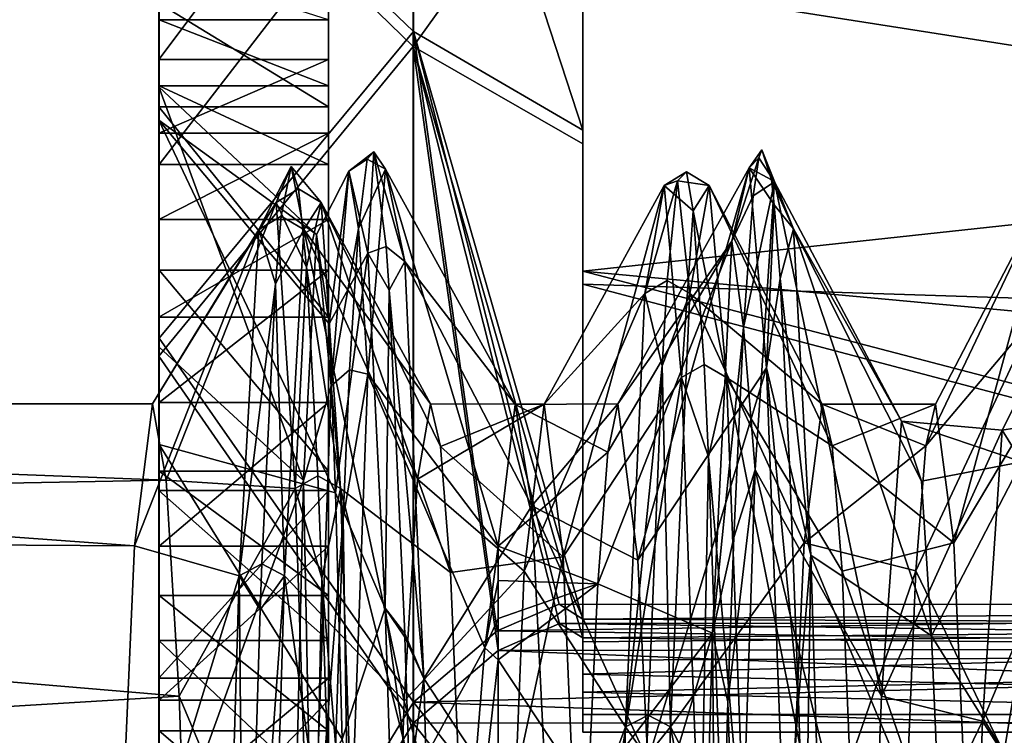
# Model space of a CAD drawing. Extents: x -37.5 to 59.2, y 0 to 87.8.
# Drawn here: x 39.8 to 45.7, y 43.4 to 47.6 of the extents above; entities that cross this region are included whole.
import ezdxf

# ---------------------------------------------------------------- set-up
doc = ezdxf.new("R2010")
doc.units = 0
doc.header["$MEASUREMENT"] = 0

msp = doc.modelspace()

# ---------------------------------------------------------------- linework, layer by layer
for points in [[(40.670815, 47.029602, 3.744428), (40.67094, 50.65554, 3.177652), (40.670795, 48.439865, 0.907845)], [(40.670879, 47.939224, 4.81546), (40.67094, 50.65554, 3.177652), (40.670815, 47.029602, 3.744428)], [(40.671036, 48.988457, 9.487617), (42.171146, 47.552261, 12.425613), (42.171089, 50.028812, 6.38727)], [(42.171089, 50.028812, 6.38727), (42.171146, 47.552261, 12.425613), (43.171158, 46.971382, 11.413214)], [(43.171112, 48.904354, 6.700223), (42.171089, 50.028812, 6.38727), (43.171158, 46.971382, 11.413214)], [(40.670547, 48.921379, -9.647169), (42.170757, 49.983513, -6.554017), (42.170506, 47.464684, -12.575186)], [(42.170506, 47.464684, -12.575186), (42.170757, 49.983513, -6.554017), (43.170765, 48.856838, -6.859216)], [(40.670738, 49.641655, -3.214873), (40.670597, 48.721825, -7.296277), (40.670559, 47.387993, -6.870636)], [(40.670689, 48.254154, -3.027385), (40.670738, 49.641655, -3.214873), (40.670559, 47.387993, -6.870636)], [(40.671013, 46.144245, 12.825642), (40.671036, 48.988457, 9.487617), (40.670994, 48.063183, 9.108118)], [(40.671055, 45.744839, 15.150968), (40.671036, 48.988457, 9.487617), (40.671013, 46.144245, 12.825642)], [(40.671036, 48.988457, 9.487617), (40.671055, 45.744839, 15.150968), (42.171146, 47.552261, 12.425613)], [(40.670277, 45.638153, -15.288029), (40.670547, 48.921379, -9.647169), (42.170506, 47.464684, -12.575186)], [(40.670547, 48.921379, -9.647169), (40.670277, 45.638153, -15.288029), (40.670437, 47.107262, -11.155826)], [(40.670494, 47.719978, -9.901312), (40.670547, 48.921379, -9.647169), (40.670437, 47.107262, -11.155826)], [(43.17107, 47.915382, 6.518532), (43.171112, 48.904354, 6.700223), (43.171158, 46.971382, 11.413214)], [(43.17057, 46.890907, -11.558687), (42.170506, 47.464684, -12.575186), (43.170765, 48.856838, -6.859216)], [(43.17057, 46.890907, -11.558687), (43.170765, 48.856838, -6.859216), (43.170731, 47.869255, -6.670648)], [(40.670559, 47.387993, -6.870636), (41.670658, 48.72187, -7.29626), (41.670616, 47.388035, -6.870619)], [(40.670559, 47.387993, -6.870636), (40.670597, 48.721825, -7.296277), (41.670658, 48.72187, -7.29626)], [(41.670609, 48.258797, -8.613363), (41.670616, 47.388035, -6.870619), (41.670658, 48.72187, -7.29626)], [(41.671036, 48.555153, 7.801569), (41.670959, 47.622005, 6.091266), (41.670975, 47.231094, 7.346478)], [(41.671036, 48.555153, 7.801569), (41.670975, 47.231094, 7.346478), (41.67099, 46.767769, 8.576802)], [(41.671036, 48.555153, 7.801569), (41.67099, 46.767769, 8.576802), (41.671051, 48.063225, 9.108135)], [(40.670765, 48.454391, -0.406741), (40.670727, 48.392395, -1.719999), (40.670666, 47.226578, -2.372113)], [(40.670795, 48.439865, 0.907845), (40.670765, 48.454391, -0.406741), (40.670666, 47.226578, -2.372113)], [(40.670815, 47.029602, 3.744428), (40.670795, 48.439865, 0.907845), (40.670666, 47.226578, -2.372113)], [(40.670727, 48.392395, -1.719999), (40.670689, 48.254154, -3.027385), (40.670666, 47.226578, -2.372113)], [(41.670555, 47.72002, -9.901295), (41.67057, 46.952007, -8.110903), (41.670609, 48.258797, -8.613363)], [(41.670609, 48.258797, -8.613363), (41.67057, 46.952007, -8.110903), (41.670616, 47.388035, -6.870619)], [(40.670666, 47.226578, -2.372113), (40.670689, 48.254154, -3.027385), (40.670559, 47.387993, -6.870636)], [(43.170731, 47.869255, -6.670648), (57.671631, 48.124207, -5.764954), (57.671379, 45.597652, -11.804575)], [(40.670891, 45.117203, 9.557648), (40.670994, 48.063183, 9.108118), (40.670929, 46.767723, 8.576785)], [(40.671013, 46.144245, 12.825642), (40.670994, 48.063183, 9.108118), (40.670891, 45.117203, 9.557648)], [(40.670929, 46.767723, 8.576785), (41.671051, 48.063225, 9.108135), (41.67099, 46.767769, 8.576802)], [(40.670929, 46.767723, 8.576785), (40.670994, 48.063183, 9.108118), (41.671051, 48.063225, 9.108135)], [(40.670898, 47.621964, 6.091249), (40.670879, 47.939224, 4.81546), (40.670815, 47.029602, 3.744428)], [(41.670959, 47.622005, 6.091266), (40.670879, 47.939224, 4.81546), (40.670898, 47.621964, 6.091249)], [(43.17107, 47.915382, 6.518532), (43.171112, 46.139648, 10.848141), (57.671947, 47.706966, 7.188548)], [(43.171112, 46.139648, 10.848141), (43.17107, 47.915382, 6.518532), (43.171158, 46.971382, 11.413214)], [(43.170551, 46.063187, -10.987984), (43.170731, 47.869255, -6.670648), (57.671379, 45.597652, -11.804575)], [(43.170551, 46.063187, -10.987984), (43.17057, 46.890907, -11.558687), (43.170731, 47.869255, -6.670648)], [(40.670494, 47.719978, -9.901312), (40.670437, 47.107262, -11.155826), (41.670498, 47.107307, -11.155808)], [(41.670555, 47.72002, -9.901295), (40.670494, 47.719978, -9.901312), (41.670498, 47.107307, -11.155808)], [(41.670555, 47.72002, -9.901295), (41.670467, 45.867641, -10.505056), (41.670517, 46.444641, -9.323735)], [(41.670498, 47.107307, -11.155808), (41.670467, 45.867641, -10.505056), (41.670555, 47.72002, -9.901295)], [(41.670555, 47.72002, -9.901295), (41.670517, 46.444641, -9.323735), (41.67057, 46.952007, -8.110903)], [(43.171112, 46.139648, 10.848141), (57.671986, 44.796955, 13.052851), (57.671947, 47.706966, 7.188548)], [(40.670914, 47.231052, 7.34646), (40.670898, 47.621964, 6.091249), (40.670815, 47.029602, 3.744428)], [(41.670975, 47.231094, 7.346478), (41.670959, 47.622005, 6.091266), (40.670898, 47.621964, 6.091249)], [(41.670975, 47.231094, 7.346478), (40.670898, 47.621964, 6.091249), (40.670914, 47.231052, 7.34646)], [(40.671055, 45.744839, 15.150968), (42.171127, 43.597244, 17.617191), (42.171146, 47.552261, 12.425613)], [(42.171146, 47.552261, 12.425613), (42.171127, 43.597244, 17.617191), (42.665558, 44.017853, 16.992395)], [(42.171146, 47.552261, 12.425613), (43.031765, 44.176693, 16.284233), (43.171154, 44.087322, 15.611917)], [(42.171146, 47.552261, 12.425613), (42.665558, 44.017853, 16.992395), (43.031765, 44.176693, 16.284233)], [(43.171158, 46.971382, 11.413214), (42.171146, 47.552261, 12.425613), (43.171154, 44.087322, 15.611917)], [(40.670277, 45.638153, -15.288029), (42.170506, 47.464684, -12.575186), (42.170219, 43.473358, -17.739277)], [(42.170219, 43.473358, -17.739277), (42.170506, 47.464684, -12.575186), (42.670582, 43.902294, -17.108368)], [(43.170349, 43.977493, -15.737416), (42.170506, 47.464684, -12.575186), (43.17057, 46.890907, -11.558687)], [(43.170349, 43.977493, -15.737416), (43.033329, 44.062477, -16.403646), (42.170506, 47.464684, -12.575186)], [(42.670582, 43.902294, -17.108368), (42.170506, 47.464684, -12.575186), (43.033329, 44.062477, -16.403646)], [(40.670559, 47.387993, -6.870636), (40.670509, 46.951965, -8.110921), (40.670456, 45.69228, -8.296565)], [(40.670666, 47.226578, -2.372113), (40.670559, 47.387993, -6.870636), (40.670456, 45.69228, -8.296565)], [(41.670616, 47.388035, -6.870619), (40.670509, 46.951965, -8.110921), (40.670559, 47.387993, -6.870636)], [(41.670616, 47.388035, -6.870619), (41.67057, 46.952007, -8.110903), (40.670509, 46.951965, -8.110921)], [(40.670456, 45.69228, -8.296565), (41.523087, 44.905708, -7.967544), (40.670666, 47.226578, -2.372113)], [(40.670666, 47.226578, -2.372113), (41.599304, 46.355629, -1.737663), (40.670815, 47.029602, 3.744428)], [(41.523087, 44.905708, -7.967544), (41.599304, 46.355629, -1.737663), (40.670666, 47.226578, -2.372113)], [(40.670891, 45.117203, 9.557648), (40.670914, 47.231052, 7.34646), (40.670815, 47.029602, 3.744428)], [(40.670891, 45.117203, 9.557648), (40.670929, 46.767723, 8.576785), (40.670914, 47.231052, 7.34646)], [(41.67099, 46.767769, 8.576802), (41.670975, 47.231094, 7.346478), (40.670914, 47.231052, 7.34646)], [(41.67099, 46.767769, 8.576802), (40.670914, 47.231052, 7.34646), (40.670929, 46.767723, 8.576785)], [(40.670437, 47.107262, -11.155826), (40.670277, 45.638153, -15.288029), (40.670261, 44.846901, -14.676535)], [(40.670406, 45.867599, -10.505074), (40.670437, 47.107262, -11.155826), (40.670261, 44.846901, -14.676535)], [(40.670437, 47.107262, -11.155826), (40.670406, 45.867599, -10.505074), (41.670467, 45.867641, -10.505056)], [(40.670437, 47.107262, -11.155826), (41.670467, 45.867641, -10.505056), (41.670498, 47.107307, -11.155808)], [(40.670815, 47.029602, 3.744428), (41.674751, 45.828323, 4.613307), (41.712494, 44.83313, 7.648641)], [(40.670815, 47.029602, 3.744428), (41.712494, 44.83313, 7.648641), (40.670891, 45.117203, 9.557648)], [(41.599304, 46.355629, -1.737663), (41.674751, 45.828323, 4.613307), (40.670815, 47.029602, 3.744428)], [(40.670456, 45.69228, -8.296565), (40.670509, 46.951965, -8.110921), (40.67046, 46.444603, -9.323752)], [(41.67057, 46.952007, -8.110903), (40.67046, 46.444603, -9.323752), (40.670509, 46.951965, -8.110921)], [(41.67057, 46.952007, -8.110903), (41.670517, 46.444641, -9.323735), (40.67046, 46.444603, -9.323752)], [(43.171108, 43.524342, 14.728689), (43.171112, 46.139648, 10.848141), (43.171158, 46.971382, 11.413214)], [(43.171108, 43.524342, 14.728689), (43.171158, 46.971382, 11.413214), (43.171127, 43.763256, 14.988328)], [(43.171127, 43.763256, 14.988328), (43.171158, 46.971382, 11.413214), (43.171139, 43.952858, 15.285827)], [(43.171139, 43.952858, 15.285827), (43.171158, 46.971382, 11.413214), (43.171154, 44.087322, 15.611917)], [(43.170349, 43.977493, -15.737416), (43.17057, 46.890907, -11.558687), (43.170353, 43.845352, -15.410387)], [(43.170349, 43.420666, -14.850317), (43.17057, 46.890907, -11.558687), (43.170551, 46.063187, -10.987984)], [(43.170349, 43.420666, -14.850317), (43.170353, 43.657829, -15.111572), (43.17057, 46.890907, -11.558687)], [(43.170353, 43.657829, -15.111572), (43.170353, 43.845352, -15.410387), (43.17057, 46.890907, -11.558687)], [(41.938408, 46.843197, 0.741351), (41.903286, 46.245491, 4.757964), (41.790031, 46.729668, -1.64402)], [(41.898643, 46.799389, -1.560548), (41.938408, 46.843197, 0.741351), (41.790031, 46.729668, -1.64402)], [(41.898643, 46.799389, -1.560548), (42.005951, 46.741249, -1.467609), (41.938408, 46.843197, 0.741351)], [(42.011597, 46.284805, 4.879408), (41.903286, 46.245491, 4.757964), (41.938408, 46.843197, 0.741351)], [(41.938408, 46.843197, 0.741351), (42.005951, 46.741249, -1.467609), (42.120003, 46.196457, 4.970349)], [(42.011597, 46.284805, 4.879408), (41.938408, 46.843197, 0.741351), (42.120003, 46.196457, 4.970349)], [(44.208584, 46.807755, -1.476485), (44.151852, 46.748913, 1.350186), (44.049381, 46.317028, -4.440133)], [(44.175125, 46.582909, -3.390468), (44.208584, 46.807755, -1.476485), (44.049381, 46.317028, -4.440133)], [(44.226013, 46.85376, -0.48391), (44.151852, 46.748913, 1.350186), (44.208584, 46.807755, -1.476485)], [(44.282593, 46.677814, 2.73527), (44.151852, 46.748913, 1.350186), (44.226013, 46.85376, -0.48391)], [(44.175125, 46.582909, -3.390468), (44.300262, 46.666817, -2.311193), (44.208584, 46.807755, -1.476485)], [(44.226013, 46.85376, -0.48391), (44.208584, 46.807755, -1.476485), (44.300262, 46.666817, -2.311193)], [(44.226013, 46.85376, -0.48391), (44.300262, 46.666817, -2.311193), (44.413322, 46.388199, 4.091641)], [(44.282593, 46.677814, 2.73527), (44.226013, 46.85376, -0.48391), (44.413322, 46.388199, 4.091641)], [(41.449699, 46.757301, -0.1977), (41.258701, 46.384499, -3.4644), (41.361301, 46.545101, 2.3273)], [(41.391701, 46.4641, -3.4779), (41.258701, 46.384499, -3.4644), (41.449699, 46.757301, -0.1977)], [(41.4944, 46.625301, 2.3363), (41.449699, 46.757301, -0.1977), (41.361301, 46.545101, 2.3273)], [(41.391701, 46.4641, -3.4779), (41.449699, 46.757301, -0.1977), (41.524799, 46.384499, -3.4644)], [(41.449699, 46.757301, -0.1977), (41.627399, 46.545101, 2.3273), (41.524799, 46.384499, -3.4644)], [(41.4944, 46.625301, 2.3363), (41.627399, 46.545101, 2.3273), (41.449699, 46.757301, -0.1977)], [(41.898643, 46.799389, -1.560548), (41.790031, 46.729668, -1.64402), (41.847454, 46.390266, -4.414908)], [(41.898643, 46.799389, -1.560548), (41.847454, 46.390266, -4.414908), (42.005951, 46.741249, -1.467609)], [(44.151852, 46.748913, 1.350186), (43.37661, 45.356667, -0.21809), (44.049381, 46.317028, -4.440133)], [(43.494339, 44.435341, 5.927709), (43.37661, 45.356667, -0.21809), (44.151852, 46.748913, 1.350186)], [(44.254559, 45.570194, 7.056651), (43.494339, 44.435341, 5.927709), (44.151852, 46.748913, 1.350186)], [(44.299511, 46.529449, 3.69207), (44.254559, 45.570194, 7.056651), (44.151852, 46.748913, 1.350186)], [(44.282593, 46.677814, 2.73527), (44.299511, 46.529449, 3.69207), (44.151852, 46.748913, 1.350186)], [(41.790031, 46.729668, -1.64402), (41.599304, 46.355629, -1.737663), (41.687031, 45.46315, -7.338037)], [(41.674751, 45.828323, 4.613307), (41.599304, 46.355629, -1.737663), (41.790031, 46.729668, -1.64402)], [(41.903286, 46.245491, 4.757964), (41.674751, 45.828323, 4.613307), (41.790031, 46.729668, -1.64402)], [(41.847454, 46.390266, -4.414908), (41.790031, 46.729668, -1.64402), (41.687031, 45.46315, -7.338037)], [(41.847454, 46.390266, -4.414908), (41.903351, 45.531315, -7.156458), (42.005951, 46.741249, -1.467609)], [(42.005951, 46.741249, -1.467609), (41.903351, 45.531315, -7.156458), (42.670597, 44.517639, -5.661338)], [(42.770668, 45.352299, -0.442519), (42.005951, 46.741249, -1.467609), (42.670597, 44.517639, -5.661338)], [(42.120003, 46.196457, 4.970349), (42.005951, 46.741249, -1.467609), (42.770668, 45.352299, -0.442519)], [(43.7826, 46.7244, 1.1619), (43.649601, 46.643799, 1.1574), (43.820702, 46.494099, 3.3119)], [(43.7826, 46.7244, 1.1619), (43.7295, 46.671898, -1.8579), (43.649601, 46.643799, 1.1574)], [(43.7826, 46.7244, 1.1619), (43.915699, 46.643799, 1.1574), (43.7295, 46.671898, -1.8579)], [(43.7826, 46.7244, 1.1619), (43.820702, 46.494099, 3.3119), (43.915699, 46.643799, 1.1574)], [(46.400597, 46.691406, -2.079996), (45.643082, 45.200821, -2.469794), (46.297691, 45.307159, -7.743199)], [(45.758942, 45.015854, 3.637609), (45.643082, 45.200821, -2.469794), (46.400597, 46.691406, -2.079996)], [(43.649601, 46.643799, 1.1574), (42.942402, 45.355999), (43.0546, 44.454399, 5.8622)], [(43.535702, 46.006599, -5.2383), (42.942402, 45.355999), (43.649601, 46.643799, 1.1574)], [(43.649601, 46.643799, 1.1574), (43.0546, 44.454399, 5.8622), (43.752499, 45.513, 6.8567)], [(43.7295, 46.671898, -1.8579), (43.535702, 46.006599, -5.2383), (43.649601, 46.643799, 1.1574)], [(43.668701, 46.084801, -5.2586), (43.535702, 46.006599, -5.2383), (43.7295, 46.671898, -1.8579)], [(43.820702, 46.494099, 3.3119), (43.649601, 46.643799, 1.1574), (43.752499, 45.513, 6.8567)], [(43.668701, 46.084801, -5.2586), (43.7295, 46.671898, -1.8579), (43.8018, 46.006599, -5.2383)], [(43.7295, 46.671898, -1.8579), (43.915699, 46.643799, 1.1574), (43.8018, 46.006599, -5.2383)], [(43.8018, 46.006599, -5.2383), (43.915699, 46.643799, 1.1574), (44.582001, 45.355999)], [(43.820702, 46.494099, 3.3119), (44.0186, 45.513, 6.8567), (43.915699, 46.643799, 1.1574)], [(43.915699, 46.643799, 1.1574), (44.0186, 45.513, 6.8567), (44.640701, 45.108601, 3.0992)], [(44.582001, 45.355999), (43.915699, 46.643799, 1.1574), (44.640701, 45.108601, 3.0992)], [(44.117611, 45.806633, -6.555003), (44.186131, 44.968582, -8.546159), (44.300262, 46.666817, -2.311193)], [(44.175125, 46.582909, -3.390468), (44.117611, 45.806633, -6.555003), (44.300262, 46.666817, -2.311193)], [(44.300262, 46.666817, -2.311193), (44.186131, 44.968582, -8.546159), (44.93214, 43.632954, -8.017844)], [(44.282593, 46.677814, 2.73527), (44.413322, 46.388199, 4.091641), (44.299511, 46.529449, 3.69207)], [(45.050064, 45.253998, -2.009129), (44.300262, 46.666817, -2.311193), (44.93214, 43.632954, -8.017844)], [(44.413322, 46.388199, 4.091641), (44.300262, 46.666817, -2.311193), (45.050064, 45.253998, -2.009129)], [(45.192699, 45.1087, -3.0983), (45.2514, 45.355999), (45.938301, 46.674698, 0.0107)], [(45.8354, 45.868401, -5.7417), (45.192699, 45.1087, -3.0983), (45.938301, 46.674698, 0.0107)], [(45.938301, 46.674698, 0.0107), (45.2514, 45.355999), (45.3582, 44.538101, 5.5897)], [(45.938301, 46.674698, 0.0107), (45.3582, 44.538101, 5.5897), (46.0513, 45.697399, 6.3124)], [(41.4944, 46.625301, 2.3363), (41.361301, 46.545101, 2.3273), (41.540901, 46.162201, 4.9409)], [(41.4944, 46.625301, 2.3363), (41.540901, 46.162201, 4.9409), (41.627399, 46.545101, 2.3273)], [(44.175125, 46.582909, -3.390468), (44.049381, 46.317028, -4.440133), (44.117611, 45.806633, -6.555003)], [(40.6334, 45.3573), (40.712399, 44.9077, 4.1588), (41.361301, 46.545101, 2.3273)], [(41.258701, 46.384499, -3.4644), (40.6334, 45.3573), (41.361301, 46.545101, 2.3273)], [(41.361301, 46.545101, 2.3273), (40.712399, 44.9077, 4.1588), (41.4748, 44.8587, 8.5088)], [(41.540901, 46.162201, 4.9409), (41.361301, 46.545101, 2.3273), (41.4748, 44.8587, 8.5088)], [(41.524799, 46.384499, -3.4644), (41.627399, 46.545101, 2.3273), (42.272999, 45.3573)], [(41.540901, 46.162201, 4.9409), (41.740898, 44.8587, 8.5089), (41.627399, 46.545101, 2.3273)], [(41.627399, 46.545101, 2.3273), (41.740898, 44.8587, 8.5089), (42.3909, 44.3615, 6.1489)], [(42.331902, 45.106102, 3.1144), (41.627399, 46.545101, 2.3273), (42.3909, 44.3615, 6.1489)], [(42.272999, 45.3573), (41.627399, 46.545101, 2.3273), (42.331902, 45.106102, 3.1144)], [(44.334244, 46.09536, 5.606428), (44.254559, 45.570194, 7.056651), (44.299511, 46.529449, 3.69207)], [(44.334244, 46.09536, 5.606428), (44.299511, 46.529449, 3.69207), (44.413322, 46.388199, 4.091641)], [(41.391701, 46.4641, -3.4779), (41.358501, 46.065102, -5.3241), (41.258701, 46.384499, -3.4644)], [(41.391701, 46.4641, -3.4779), (41.524799, 46.384499, -3.4644), (41.358501, 46.065102, -5.3241)], [(43.885502, 45.589199, 6.8833), (43.820702, 46.494099, 3.3119), (43.752499, 45.513, 6.8567)], [(43.885502, 45.589199, 6.8833), (44.0186, 45.513, 6.8567), (43.820702, 46.494099, 3.3119)], [(41.670517, 46.444641, -9.323735), (41.670467, 45.867641, -10.505056), (40.670406, 45.867599, -10.505074)], [(41.670517, 46.444641, -9.323735), (40.670406, 45.867599, -10.505074), (40.67046, 46.444603, -9.323752)], [(40.670456, 45.69228, -8.296565), (40.67046, 46.444603, -9.323752), (40.670406, 45.867599, -10.505074)], [(40.525398, 44.5205, -5.648), (40.6334, 45.3573), (41.258701, 46.384499, -3.4644)], [(41.144402, 44.342201, -9.5804), (40.525398, 44.5205, -5.648), (41.258701, 46.384499, -3.4644)], [(41.358501, 46.065102, -5.3241), (41.144402, 44.342201, -9.5804), (41.258701, 46.384499, -3.4644)], [(41.358501, 46.065102, -5.3241), (41.524799, 46.384499, -3.4644), (41.4105, 44.342201, -9.5804)], [(42.116001, 43.603302, -8.0805), (41.4105, 44.342201, -9.5804), (41.524799, 46.384499, -3.4644)], [(41.599304, 46.355629, -1.737663), (41.523087, 44.905708, -7.967544), (41.687031, 45.46315, -7.338037)], [(42.1945, 44.913101, -4.1343), (41.524799, 46.384499, -3.4644), (42.272999, 45.3573)], [(42.116001, 43.603302, -8.0805), (41.524799, 46.384499, -3.4644), (42.1945, 44.913101, -4.1343)], [(41.795242, 45.55843, -7.269917), (41.847454, 46.390266, -4.414908), (41.687031, 45.46315, -7.338037)], [(41.795242, 45.55843, -7.269917), (41.903351, 45.531315, -7.156458), (41.847454, 46.390266, -4.414908)], [(44.334244, 46.09536, 5.606428), (44.413322, 46.388199, 4.091641), (44.516197, 44.464775, 9.599666)], [(45.167915, 44.901417, 4.195914), (44.413322, 46.388199, 4.091641), (45.050064, 45.253998, -2.009129)], [(45.226757, 43.988632, 7.179219), (44.413322, 46.388199, 4.091641), (45.167915, 44.901417, 4.195914)], [(44.516197, 44.464775, 9.599666), (44.413322, 46.388199, 4.091641), (45.226757, 43.988632, 7.179219)], [(42.011597, 46.284805, 4.879408), (42.029312, 46.027954, 5.852858), (41.903286, 46.245491, 4.757964)], [(42.011597, 46.284805, 4.879408), (42.120003, 46.196457, 4.970349), (42.029312, 46.027954, 5.852858)], [(44.049381, 46.317028, -4.440133), (43.317719, 45.072182, -3.324908), (43.258705, 44.295803, -6.346636)], [(44.049381, 46.317028, -4.440133), (43.258705, 44.295803, -6.346636), (43.935833, 44.005459, -10.43927)], [(43.37661, 45.356667, -0.21809), (43.317719, 45.072182, -3.324908), (44.049381, 46.317028, -4.440133)], [(44.117611, 45.806633, -6.555003), (44.049381, 46.317028, -4.440133), (43.935833, 44.005459, -10.43927)], [(41.712494, 44.83313, 7.648641), (41.674751, 45.828323, 4.613307), (41.903286, 46.245491, 4.757964)], [(42.005749, 44.151363, 10.179771), (41.712494, 44.83313, 7.648641), (41.903286, 46.245491, 4.757964)], [(42.029312, 46.027954, 5.852858), (42.005749, 44.151363, 10.179771), (41.903286, 46.245491, 4.757964)], [(42.029312, 46.027954, 5.852858), (42.120003, 46.196457, 4.970349), (42.233063, 43.736568, 10.890183)], [(42.870686, 44.755051, 4.808382), (42.120003, 46.196457, 4.970349), (42.770668, 45.352299, -0.442519)], [(42.233063, 43.736568, 10.890183), (42.120003, 46.196457, 4.970349), (42.870686, 44.755051, 4.808382)], [(40.671013, 46.144245, 12.825642), (40.670891, 45.117203, 9.557648), (40.670948, 44.960796, 12.077488)], [(40.671013, 46.144245, 12.825642), (40.670948, 44.960796, 12.077488), (41.671009, 44.960838, 12.077505)], [(40.671013, 46.144245, 12.825642), (41.671009, 44.960838, 12.077505), (41.671074, 46.144287, 12.825659)], [(40.671013, 45.364223, 13.98355), (40.671013, 46.144245, 12.825642), (41.671074, 46.144287, 12.825659)], [(41.67107, 45.364265, 13.983567), (40.671013, 45.364223, 13.98355), (41.671074, 46.144287, 12.825659)], [(40.671055, 45.744839, 15.150968), (40.671013, 46.144245, 12.825642), (40.671013, 45.364223, 13.98355)], [(41.607899, 44.932301, 8.5418), (41.540901, 46.162201, 4.9409), (41.4748, 44.8587, 8.5088)], [(41.607899, 44.932301, 8.5418), (41.740898, 44.8587, 8.5089), (41.540901, 46.162201, 4.9409)], [(41.671074, 46.144287, 12.825659), (41.671009, 44.960838, 12.077505), (41.671005, 44.226357, 13.167801)], [(41.671074, 46.144287, 12.825659), (41.671005, 44.226357, 13.167801), (41.67107, 45.364265, 13.983567)], [(43.171112, 46.139648, 10.848141), (43.171108, 43.524342, 14.728689), (53.171707, 43.524773, 14.728863)], [(43.171112, 46.139648, 10.848141), (53.171707, 43.524773, 14.728863), (57.671986, 44.796955, 13.052851)], [(41.2775, 44.413902, -9.6175), (41.144402, 44.342201, -9.5804), (41.358501, 46.065102, -5.3241)], [(41.2775, 44.413902, -9.6175), (41.358501, 46.065102, -5.3241), (41.4105, 44.342201, -9.5804)], [(43.170349, 43.420666, -14.850317), (43.170551, 46.063187, -10.987984), (53.170952, 43.421097, -14.850143)], [(43.170551, 46.063187, -10.987984), (57.671379, 45.597652, -11.804575), (53.170952, 43.421097, -14.850143)], [(43.668701, 46.084801, -5.2586), (43.638302, 45.581299, -6.9146), (43.535702, 46.006599, -5.2383)], [(43.668701, 46.084801, -5.2586), (43.8018, 46.006599, -5.2383), (43.638302, 45.581299, -6.9146)], [(44.334244, 46.09536, 5.606428), (44.390484, 45.001827, 8.637581), (44.254559, 45.570194, 7.056651)], [(44.334244, 46.09536, 5.606428), (44.516197, 44.464775, 9.599666), (44.390484, 45.001827, 8.637581)], [(42.119858, 44.002861, 10.56926), (42.005749, 44.151363, 10.179771), (42.029312, 46.027954, 5.852858)], [(42.119858, 44.002861, 10.56926), (42.029312, 46.027954, 5.852858), (42.233063, 43.736568, 10.890183)], [(43.535702, 46.006599, -5.2383), (42.8251, 44.3713, -6.1196), (42.942402, 45.355999)], [(43.422001, 43.453102, -11.1233), (42.8251, 44.3713, -6.1196), (43.535702, 46.006599, -5.2383)], [(43.638302, 45.581299, -6.9146), (43.422001, 43.453102, -11.1233), (43.535702, 46.006599, -5.2383)], [(43.638302, 45.581299, -6.9146), (43.8018, 46.006599, -5.2383), (43.688099, 43.453102, -11.1233)], [(43.688099, 43.453102, -11.1233), (43.8018, 46.006599, -5.2383), (44.475101, 44.537498, -5.5914)], [(44.475101, 44.537498, -5.5914), (43.8018, 46.006599, -5.2383), (44.582001, 45.355999)], [(40.670406, 45.867599, -10.505074), (40.670238, 43.739136, -13.820355), (40.6702, 42.551003, -13.548881)], [(40.670456, 45.69228, -8.296565), (40.670406, 45.867599, -10.505074), (40.6702, 42.551003, -13.548881)], [(40.670406, 45.867599, -10.505074), (40.670261, 44.846901, -14.676535), (40.670238, 43.739136, -13.820355)], [(45.8354, 45.868401, -5.7417), (45.134102, 44.371799, -6.1178), (45.192699, 45.1087, -3.0983)], [(45.7215, 43.162201, -11.5753), (45.134102, 44.371799, -6.1178), (45.8354, 45.868401, -5.7417)], [(44.060986, 44.568871, -9.534538), (44.117611, 45.806633, -6.555003), (43.935833, 44.005459, -10.43927)], [(44.060986, 44.568871, -9.534538), (44.186131, 44.968582, -8.546159), (44.117611, 45.806633, -6.555003)], [(40.671055, 45.744839, 15.150968), (40.670998, 41.145927, 19.781834), (42.171127, 43.597244, 17.617191)], [(40.670998, 43.60899, 16.153576), (40.671055, 45.744839, 15.150968), (40.671009, 44.518192, 15.094051)], [(40.670998, 41.145927, 19.781834), (40.671055, 45.744839, 15.150968), (40.670998, 43.60899, 16.153576)], [(40.671009, 44.518192, 15.094051), (40.671055, 45.744839, 15.150968), (40.671013, 45.364223, 13.98355)], [(40.6702, 42.551003, -13.548881), (41.523087, 44.905708, -7.967544), (40.670456, 45.69228, -8.296565)], [(46.0513, 45.697399, 6.3124), (45.3582, 44.538101, 5.5897), (45.465, 42.151901, 10.7102)], [(46.0513, 45.697399, 6.3124), (45.465, 42.151901, 10.7102), (46.1544, 43.172699, 11.555)], [(40.669979, 41.006905, -19.887012), (40.670277, 45.638153, -15.288029), (42.170219, 43.473358, -17.739277)], [(40.670277, 45.638153, -15.288029), (40.669979, 41.006905, -19.887012), (40.670135, 43.014503, -16.781881)], [(40.670197, 43.961327, -15.755894), (40.670277, 45.638153, -15.288029), (40.670135, 43.014503, -16.781881)], [(40.670261, 44.846901, -14.676535), (40.670277, 45.638153, -15.288029), (40.670197, 43.961327, -15.755894)], [(43.885502, 45.589199, 6.8833), (43.752499, 45.513, 6.8567), (43.9119, 45.0453, 8.2779)], [(43.885502, 45.589199, 6.8833), (43.9119, 45.0453, 8.2779), (44.0186, 45.513, 6.8567)], [(41.795242, 45.55843, -7.269917), (41.687031, 45.46315, -7.338037), (41.756454, 44.683167, -9.301557)], [(41.795242, 45.55843, -7.269917), (41.756454, 44.683167, -9.301557), (41.903351, 45.531315, -7.156458)], [(41.756454, 44.683167, -9.301557), (41.790081, 42.440968, -12.779889), (41.903351, 45.531315, -7.156458)], [(42.592621, 43.919033, -7.554819), (41.903351, 45.531315, -7.156458), (41.790081, 42.440968, -12.779889)], [(42.670597, 44.517639, -5.661338), (41.903351, 45.531315, -7.156458), (42.592621, 43.919033, -7.554819)], [(43.555, 43.5214, -11.1665), (43.422001, 43.453102, -11.1233), (43.638302, 45.581299, -6.9146)], [(43.553272, 43.251625, 8.816093), (43.494339, 44.435341, 5.927709), (44.254559, 45.570194, 7.056651)], [(44.367489, 42.510178, 12.687006), (43.553272, 43.251625, 8.816093), (44.254559, 45.570194, 7.056651)], [(43.555, 43.5214, -11.1665), (43.638302, 45.581299, -6.9146), (43.688099, 43.453102, -11.1233)], [(44.441898, 43.609344, 11.220222), (44.367489, 42.510178, 12.687006), (44.254559, 45.570194, 7.056651)], [(44.441898, 43.609344, 11.220222), (44.254559, 45.570194, 7.056651), (44.390484, 45.001827, 8.637581)], [(43.752499, 45.513, 6.8567), (43.0546, 44.454399, 5.8622), (43.166801, 41.831802, 11.182)], [(43.752499, 45.513, 6.8567), (43.166801, 41.831802, 11.182), (43.865398, 42.521, 12.4823)], [(43.9119, 45.0453, 8.2779), (43.752499, 45.513, 6.8567), (43.865398, 42.521, 12.4823)], [(43.9119, 45.0453, 8.2779), (44.1315, 42.521, 12.4823), (44.0186, 45.513, 6.8567)], [(44.0186, 45.513, 6.8567), (44.1315, 42.521, 12.4823), (44.816601, 41.515499, 11.6208)], [(44.699299, 44.3713, 6.1196), (44.0186, 45.513, 6.8567), (44.816601, 41.515499, 11.6208)], [(44.640701, 45.108601, 3.0992), (44.0186, 45.513, 6.8567), (44.699299, 44.3713, 6.1196)], [(41.687031, 45.46315, -7.338037), (41.523087, 44.905708, -7.967544), (41.573761, 42.322044, -12.93276)], [(41.756454, 44.683167, -9.301557), (41.687031, 45.46315, -7.338037), (41.573761, 42.322044, -12.93276)], [(28.9928, 45.3563), (40.525398, 44.5205, -5.648), (28.3661, 44.594101, -5.4001)], [(28.9928, 45.3563), (28.435301, 44.6777, 5.0975), (40.712399, 44.9077, 4.1588)], [(28.9928, 45.3563), (40.712399, 44.9077, 4.1588), (40.6334, 45.3573)], [(40.6334, 45.3573), (40.525398, 44.5205, -5.648), (28.9928, 45.3563)], [(40.671009, 44.518192, 15.094051), (40.671013, 45.364223, 13.98355), (41.67107, 45.364265, 13.983567)], [(41.671066, 44.518234, 15.094069), (40.671009, 44.518192, 15.094051), (41.67107, 45.364265, 13.983567)], [(41.67107, 45.364265, 13.983567), (41.671005, 44.226357, 13.167801), (41.671066, 44.518234, 15.094069)], [(42.1945, 44.913101, -4.1343), (42.272999, 45.3573), (42.942402, 45.355999)], [(42.8251, 44.3713, -6.1196), (42.1945, 44.913101, -4.1343), (42.942402, 45.355999)], [(42.272999, 45.3573), (42.331902, 45.106102, 3.1144), (42.942402, 45.355999)], [(42.942402, 45.355999), (42.331902, 45.106102, 3.1144), (43.0546, 44.454399, 5.8622)], [(42.770668, 45.352299, -0.442519), (43.37661, 45.356667, -0.21809), (42.870686, 44.755051, 4.808382)], [(43.317719, 45.072182, -3.324908), (43.37661, 45.356667, -0.21809), (42.770668, 45.352299, -0.442519)], [(43.37661, 45.356667, -0.21809), (43.494339, 44.435341, 5.927709), (42.870686, 44.755051, 4.808382)], [(44.475101, 44.537498, -5.5914), (44.582001, 45.355999), (45.192699, 45.1087, -3.0983)], [(44.582001, 45.355999), (44.640701, 45.108601, 3.0992), (45.2514, 45.355999)], [(45.192699, 45.1087, -3.0983), (44.582001, 45.355999), (45.2514, 45.355999)], [(45.2514, 45.355999), (44.640701, 45.108601, 3.0992), (45.3582, 44.538101, 5.5897)], [(42.670597, 44.517639, -5.661338), (43.317719, 45.072182, -3.324908), (42.770668, 45.352299, -0.442519)], [(46.297691, 45.307159, -7.743199), (45.52726, 43.486435, -8.33497), (46.195347, 42.437195, -12.783577)], [(45.643082, 45.200821, -2.469794), (45.52726, 43.486435, -8.33497), (46.297691, 45.307159, -7.743199)], [(44.93214, 43.632954, -8.017844), (45.643082, 45.200821, -2.469794), (45.050064, 45.253998, -2.009129)], [(45.050064, 45.253998, -2.009129), (45.643082, 45.200821, -2.469794), (45.758942, 45.015854, 3.637609)], [(45.050064, 45.253998, -2.009129), (45.758942, 45.015854, 3.637609), (45.167915, 44.901417, 4.195914)], [(44.93214, 43.632954, -8.017844), (45.52726, 43.486435, -8.33497), (45.643082, 45.200821, -2.469794)], [(40.670891, 45.117203, 9.557648), (41.75021, 43.3806, 10.487074), (40.670883, 41.644474, 14.596608)], [(40.670883, 41.644474, 14.596608), (40.670948, 44.226311, 13.167784), (40.670891, 45.117203, 9.557648)], [(40.670891, 45.117203, 9.557648), (41.712494, 44.83313, 7.648641), (41.75021, 43.3806, 10.487074)], [(40.670948, 44.226311, 13.167784), (40.670948, 44.960796, 12.077488), (40.670891, 45.117203, 9.557648)], [(42.331902, 45.106102, 3.1144), (42.3909, 44.3615, 6.1489), (43.0546, 44.454399, 5.8622)], [(43.258705, 44.295803, -6.346636), (43.317719, 45.072182, -3.324908), (42.670597, 44.517639, -5.661338)], [(44.475101, 44.537498, -5.5914), (45.192699, 45.1087, -3.0983), (45.134102, 44.371799, -6.1178)], [(44.640701, 45.108601, 3.0992), (44.699299, 44.3713, 6.1196), (45.3582, 44.538101, 5.5897)], [(43.998402, 42.585602, 12.5307), (43.9119, 45.0453, 8.2779), (43.865398, 42.521, 12.4823)], [(43.998402, 42.585602, 12.5307), (44.1315, 42.521, 12.4823), (43.9119, 45.0453, 8.2779)], [(45.167915, 44.901417, 4.195914), (45.758942, 45.015854, 3.637609), (45.226757, 43.988632, 7.179219)], [(45.758942, 45.015854, 3.637609), (45.874413, 42.953854, 9.380832), (45.226757, 43.988632, 7.179219)], [(41.671005, 44.226357, 13.167801), (41.671009, 44.960838, 12.077505), (40.670948, 44.960796, 12.077488)], [(41.671005, 44.226357, 13.167801), (40.670948, 44.960796, 12.077488), (40.670948, 44.226311, 13.167784)], [(44.0266, 43.599983, -11.237262), (44.083481, 41.88018, -13.47382), (44.186131, 44.968582, -8.546159)], [(44.060986, 44.568871, -9.534538), (44.0266, 43.599983, -11.237262), (44.186131, 44.968582, -8.546159)], [(44.186131, 44.968582, -8.546159), (44.083481, 41.88018, -13.47382), (44.873108, 42.127617, -10.748446)], [(44.93214, 43.632954, -8.017844), (44.186131, 44.968582, -8.546159), (44.873108, 42.127617, -10.748446)], [(44.441898, 43.609344, 11.220222), (44.390484, 45.001827, 8.637581), (44.516197, 44.464775, 9.599666)], [(28.435301, 44.6777, 5.0975), (40.789001, 43.633099, 8.0144), (40.712399, 44.9077, 4.1588)], [(40.6702, 42.551003, -13.548881), (41.453835, 41.911755, -13.092863), (41.523087, 44.905708, -7.967544)], [(40.712399, 44.9077, 4.1588), (40.789001, 43.633099, 8.0144), (41.4748, 44.8587, 8.5088)], [(41.523087, 44.905708, -7.967544), (41.453835, 41.911755, -13.092863), (41.573761, 42.322044, -12.93276)], [(41.607899, 44.932301, 8.5418), (41.4748, 44.8587, 8.5088), (41.632099, 44.3298, 9.7784)], [(41.607899, 44.932301, 8.5418), (41.632099, 44.3298, 9.7784), (41.740898, 44.8587, 8.5089)], [(42.116001, 43.603302, -8.0805), (42.1945, 44.913101, -4.1343), (42.8251, 44.3713, -6.1196)], [(40.670261, 44.846901, -14.676535), (40.670197, 43.961327, -15.755894), (41.670258, 43.961369, -15.755877)], [(40.670238, 43.739136, -13.820355), (41.670319, 44.846943, -14.676517), (41.6703, 43.739178, -13.820338)], [(40.670238, 43.739136, -13.820355), (40.670261, 44.846901, -14.676535), (41.670319, 44.846943, -14.676517)], [(41.670319, 44.846943, -14.676517), (40.670261, 44.846901, -14.676535), (41.670258, 43.961369, -15.755877)], [(41.4748, 44.8587, 8.5088), (40.789001, 43.633099, 8.0144), (41.5779, 41.760899, 13.4321)], [(41.632099, 44.3298, 9.7784), (41.4748, 44.8587, 8.5088), (41.5779, 41.760899, 13.4321)], [(41.632099, 44.3298, 9.7784), (41.844002, 41.760899, 13.4321), (41.740898, 44.8587, 8.5089)], [(41.670242, 42.905296, -14.836763), (41.6703, 43.739178, -13.820338), (41.670319, 44.846943, -14.676517)], [(41.670258, 43.961369, -15.755877), (41.670242, 42.905296, -14.836763), (41.670319, 44.846943, -14.676517)], [(42.005749, 44.151363, 10.179771), (41.75021, 43.3806, 10.487074), (41.712494, 44.83313, 7.648641)], [(41.740898, 44.8587, 8.5089), (41.844002, 41.760899, 13.4321), (42.497002, 41.844902, 11.1634)], [(42.3909, 44.3615, 6.1489), (41.740898, 44.8587, 8.5089), (42.497002, 41.844902, 11.1634)], [(42.976841, 42.606415, 9.986647), (42.233063, 43.736568, 10.890183), (42.870686, 44.755051, 4.808382)], [(42.870686, 44.755051, 4.808382), (43.494339, 44.435341, 5.927709), (43.553272, 43.251625, 8.816093)], [(42.870686, 44.755051, 4.808382), (43.553272, 43.251625, 8.816093), (42.976841, 42.606415, 9.986647)], [(28.435301, 44.6777, 5.0975), (26.8915, 42.7911, 9.667), (40.789001, 43.633099, 8.0144)], [(41.681873, 42.432766, -12.896138), (41.756454, 44.683167, -9.301557), (41.573761, 42.322044, -12.93276)], [(41.681873, 42.432766, -12.896138), (41.790081, 42.440968, -12.779889), (41.756454, 44.683167, -9.301557)], [(28.3661, 44.594101, -5.4001), (40.413399, 41.9646, -10.9896), (26.639299, 42.480301, -10.1915)], [(40.525398, 44.5205, -5.648), (40.413399, 41.9646, -10.9896), (28.3661, 44.594101, -5.4001)], [(44.060986, 44.568871, -9.534538), (43.935833, 44.005459, -10.43927), (44.0266, 43.599983, -11.237262)], [(40.413399, 41.9646, -10.9896), (40.525398, 44.5205, -5.648), (41.144402, 44.342201, -9.5804)], [(40.670998, 43.60899, 16.153576), (40.671009, 44.518192, 15.094051), (41.671066, 44.518234, 15.094069)], [(41.671059, 43.609032, 16.153593), (40.670998, 43.60899, 16.153576), (41.671066, 44.518234, 15.094069)], [(41.671066, 44.518234, 15.094069), (41.671005, 44.226357, 13.167801), (41.671001, 43.429695, 14.21364)], [(41.671066, 44.518234, 15.094069), (41.671001, 43.429695, 14.21364), (41.671059, 43.609032, 16.153593)], [(42.670597, 44.517639, -5.661338), (42.592621, 43.919033, -7.554819), (42.670574, 44.3153, -6.289878)], [(42.670574, 44.3153, -6.289878), (43.258705, 44.295803, -6.346636), (42.670597, 44.517639, -5.661338)], [(44.368301, 42.149902, -10.7133), (43.688099, 43.453102, -11.1233), (44.475101, 44.537498, -5.5914)], [(44.368301, 42.149902, -10.7133), (44.475101, 44.537498, -5.5914), (45.134102, 44.371799, -6.1178)], [(44.699299, 44.3713, 6.1196), (45.465, 42.151901, 10.7102), (45.3582, 44.538101, 5.5897)], [(42.3909, 44.3615, 6.1489), (42.497002, 41.844902, 11.1634), (43.0546, 44.454399, 5.8622)], [(43.0546, 44.454399, 5.8622), (42.497002, 41.844902, 11.1634), (43.166801, 41.831802, 11.182)], [(44.441898, 43.609344, 11.220222), (44.516197, 44.464775, 9.599666), (44.481297, 42.305031, 13.055634)], [(44.481297, 42.305031, 13.055634), (44.516197, 44.464775, 9.599666), (44.629189, 40.681633, 14.783857)], [(45.285679, 42.611794, 9.97884), (44.516197, 44.464775, 9.599666), (45.226757, 43.988632, 7.179219)], [(44.629189, 40.681633, 14.783857), (44.516197, 44.464775, 9.599666), (45.285679, 42.611794, 9.97884)], [(41.2775, 44.413902, -9.6175), (41.2673, 44.141502, -10.1261), (41.144402, 44.342201, -9.5804)], [(41.2775, 44.413902, -9.6175), (41.4105, 44.342201, -9.5804), (41.2673, 44.141502, -10.1261)], [(42.707802, 41.515499, -11.6208), (42.116001, 43.603302, -8.0805), (42.8251, 44.3713, -6.1196)], [(43.422001, 43.453102, -11.1233), (42.707802, 41.515499, -11.6208), (42.8251, 44.3713, -6.1196)], [(44.368301, 42.149902, -10.7133), (45.134102, 44.371799, -6.1178), (45.0168, 41.5177, -11.6178)], [(44.699299, 44.3713, 6.1196), (44.816601, 41.515499, 11.6208), (45.465, 42.151901, 10.7102)], [(45.7215, 43.162201, -11.5753), (45.0168, 41.5177, -11.6178), (45.134102, 44.371799, -6.1178)], [(41.0313, 40.569199, -14.7279), (40.413399, 41.9646, -10.9896), (41.144402, 44.342201, -9.5804)], [(41.176102, 41.091999, -14.3044), (41.0313, 40.569199, -14.7279), (41.144402, 44.342201, -9.5804)], [(41.176102, 41.091999, -14.3044), (41.144402, 44.342201, -9.5804), (41.2673, 44.141502, -10.1261)], [(41.176102, 41.091999, -14.3044), (41.2673, 44.141502, -10.1261), (41.4105, 44.342201, -9.5804)], [(41.176102, 41.091999, -14.3044), (41.4105, 44.342201, -9.5804), (41.297401, 40.569199, -14.7279)], [(41.9986, 40.167801, -13.2452), (41.297401, 40.569199, -14.7279), (41.4105, 44.342201, -9.5804)], [(41.9986, 40.167801, -13.2452), (41.4105, 44.342201, -9.5804), (42.116001, 43.603302, -8.0805)], [(41.710899, 41.822601, 13.4842), (41.632099, 44.3298, 9.7784), (41.5779, 41.760899, 13.4321)], [(41.710899, 41.822601, 13.4842), (41.844002, 41.760899, 13.4321), (41.632099, 44.3298, 9.7784)], [(42.670574, 44.3153, -6.289878), (42.592621, 43.919033, -7.554819), (42.670547, 44.091675, -6.911251)], [(42.670547, 44.091675, -6.911251), (43.258705, 44.295803, -6.346636), (42.670574, 44.3153, -6.289878)], [(42.670525, 43.847168, -7.524757), (43.258705, 44.295803, -6.346636), (42.670547, 44.091675, -6.911251)], [(43.19968, 43.046741, -9.207299), (43.258705, 44.295803, -6.346636), (42.670525, 43.847168, -7.524757)], [(43.258705, 44.295803, -6.346636), (43.19968, 43.046741, -9.207299), (43.935833, 44.005459, -10.43927)], [(40.670883, 41.644474, 14.596608), (40.670944, 43.429653, 14.213623), (40.670948, 44.226311, 13.167784)], [(41.671001, 43.429695, 14.21364), (40.670948, 44.226311, 13.167784), (40.670944, 43.429653, 14.213623)], [(41.671001, 43.429695, 14.21364), (41.671005, 44.226357, 13.167801), (40.670948, 44.226311, 13.167784)], [(42.062653, 42.35984, 12.882377), (41.75021, 43.3806, 10.487074), (42.005749, 44.151363, 10.179771)], [(42.119858, 44.002861, 10.56926), (42.120159, 43.980904, 10.606952), (42.005749, 44.151363, 10.179771)], [(42.147762, 43.130337, 11.943199), (42.062653, 42.35984, 12.882377), (42.005749, 44.151363, 10.179771)], [(42.147762, 43.130337, 11.943199), (42.005749, 44.151363, 10.179771), (42.120159, 43.980904, 10.606952)], [(53.171776, 44.168877, 16.404613), (43.031765, 44.176693, 16.284233), (42.665558, 44.017853, 16.992395)], [(53.171787, 43.869057, 17.276899), (53.171776, 44.168877, 16.404613), (42.665558, 44.017853, 16.992395)], [(53.171776, 44.168877, 16.404613), (43.171154, 44.087322, 15.611917), (43.031765, 44.176693, 16.284233)], [(53.171776, 44.168877, 16.404613), (53.171749, 44.04541, 15.490398), (43.171154, 44.087322, 15.611917)], [(42.592621, 43.919033, -7.554819), (42.670525, 43.847168, -7.524757), (42.670547, 44.091675, -6.911251)], [(53.171749, 44.04541, 15.490398), (43.171139, 43.952858, 15.285827), (43.171154, 44.087322, 15.611917)], [(53.170914, 43.922806, -17.05945), (42.670582, 43.902294, -17.108368), (43.033329, 44.062477, -16.403646)], [(53.170937, 44.064117, -16.274651), (43.033329, 44.062477, -16.403646), (43.170349, 43.977493, -15.737416)], [(53.170937, 44.064117, -16.274651), (53.170914, 43.922806, -17.05945), (43.033329, 44.062477, -16.403646)], [(53.170952, 43.887508, -15.497042), (53.170937, 44.064117, -16.274651), (43.170349, 43.977493, -15.737416)], [(53.171749, 44.04541, 15.490398), (43.171127, 43.763256, 14.988328), (43.171139, 43.952858, 15.285827)], [(53.171749, 44.04541, 15.490398), (53.171707, 43.524773, 14.728863), (43.171127, 43.763256, 14.988328)], [(40.670197, 43.961327, -15.755894), (40.670135, 43.014503, -16.781881), (41.670197, 43.014545, -16.781864)], [(41.670258, 43.961369, -15.755877), (40.670197, 43.961327, -15.755894), (41.670197, 43.014545, -16.781864)], [(41.670258, 43.961369, -15.755877), (41.670181, 42.013702, -15.803033), (41.670242, 42.905296, -14.836763)], [(41.670197, 43.014545, -16.781864), (41.670181, 42.013702, -15.803033), (41.670258, 43.961369, -15.755877)], [(42.119858, 44.002861, 10.56926), (42.233063, 43.736568, 10.890183), (42.120159, 43.980904, 10.606952)], [(42.147762, 43.130337, 11.943199), (42.120159, 43.980904, 10.606952), (42.233063, 43.736568, 10.890183)], [(53.171787, 43.869057, 17.276899), (42.665558, 44.017853, 16.992395), (42.171127, 43.597244, 17.617191)], [(43.935833, 44.005459, -10.43927), (43.19968, 43.046741, -9.207299), (43.140644, 41.357243, -11.832146)], [(43.935833, 44.005459, -10.43927), (43.140644, 41.357243, -11.832146), (43.83287, 40.419563, -15.038957)], [(53.170952, 43.887508, -15.497042), (43.170349, 43.977493, -15.737416), (43.170353, 43.845352, -15.410387)], [(43.958225, 41.216942, -14.318913), (43.935833, 44.005459, -10.43927), (43.83287, 40.419563, -15.038957)], [(43.958225, 41.216942, -14.318913), (44.0266, 43.599983, -11.237262), (43.935833, 44.005459, -10.43927)], [(45.226757, 43.988632, 7.179219), (45.874413, 42.953854, 9.380832), (45.285679, 42.611794, 9.97884)], [(42.592621, 43.919033, -7.554819), (41.790081, 42.440968, -12.779889), (42.372677, 41.206837, -12.503357)], [(42.372677, 41.206837, -12.503357), (42.670525, 43.847168, -7.524757), (42.592621, 43.919033, -7.554819)], [(53.170914, 43.922806, -17.05945), (53.170879, 43.486134, -17.72678), (42.670582, 43.902294, -17.108368)], [(53.170879, 43.486134, -17.72678), (42.170219, 43.473358, -17.739277), (42.670582, 43.902294, -17.108368)], [(53.17178, 43.209526, 17.921862), (53.171787, 43.869057, 17.276899), (42.171127, 43.597244, 17.617191)], [(42.372677, 41.206837, -12.503357), (42.670273, 40.73003, -12.611559), (42.670525, 43.847168, -7.524757)], [(42.670273, 40.73003, -12.611559), (43.19968, 43.046741, -9.207299), (42.670525, 43.847168, -7.524757)], [(53.170952, 43.887508, -15.497042), (43.170353, 43.845352, -15.410387), (43.170353, 43.657829, -15.111572)], [(53.170952, 43.421097, -14.850143), (53.170952, 43.887508, -15.497042), (43.170353, 43.657829, -15.111572)], [(41.6703, 43.739178, -13.820338), (40.670181, 42.905254, -14.836781), (40.670238, 43.739136, -13.820355)], [(41.6703, 43.739178, -13.820338), (41.670242, 42.905296, -14.836763), (40.670181, 42.905254, -14.836781)], [(40.6702, 42.551003, -13.548881), (40.670238, 43.739136, -13.820355), (40.670181, 42.905254, -14.836781)], [(42.147762, 43.130337, 11.943199), (42.233063, 43.736568, 10.890183), (42.335743, 40.039139, 15.4034)], [(42.335743, 40.039139, 15.4034), (42.233063, 43.736568, 10.890183), (42.976841, 42.606415, 9.986647)], [(53.171707, 43.524773, 14.728863), (43.171108, 43.524342, 14.728689), (43.171127, 43.763256, 14.988328)], [(26.8915, 42.7911, 9.667), (40.897499, 40.532799, 12.8394), (40.789001, 43.633099, 8.0144)], [(40.789001, 43.633099, 8.0144), (40.897499, 40.532799, 12.8394), (41.5779, 41.760899, 13.4321)], [(53.170952, 43.421097, -14.850143), (43.170353, 43.657829, -15.111572), (43.170349, 43.420666, -14.850317)], [(44.873108, 42.127617, -10.748446), (45.52726, 43.486435, -8.33497), (44.93214, 43.632954, -8.017844)], [(40.670937, 42.573494, 15.211289), (41.671059, 43.609032, 16.153593), (41.670994, 42.573536, 15.211307)], [(40.670937, 42.573494, 15.211289), (40.670998, 43.60899, 16.153576), (41.671059, 43.609032, 16.153593)], [(40.670952, 40.53437, 18.990574), (40.670998, 43.60899, 16.153576), (40.670937, 42.573494, 15.211289)], [(40.670998, 41.145927, 19.781834), (40.670998, 43.60899, 16.153576), (40.670952, 40.53437, 18.990574)], [(40.670998, 41.145927, 19.781834), (42.171085, 41.145988, 19.78186), (42.171127, 43.597244, 17.617191)], [(41.671001, 43.429695, 14.21364), (41.670994, 42.573536, 15.211307), (41.671059, 43.609032, 16.153593)], [(41.9986, 40.167801, -13.2452), (42.116001, 43.603302, -8.0805), (42.707802, 41.515499, -11.6208)], [(42.171127, 43.597244, 17.617191), (42.171085, 41.145988, 19.78186), (42.671444, 42.966362, 18.046068)], [(53.17178, 43.209526, 17.921862), (42.171127, 43.597244, 17.617191), (42.671444, 42.966362, 18.046068)], [(43.958225, 41.216942, -14.318913), (44.083481, 41.88018, -13.47382), (44.0266, 43.599983, -11.237262)], [(44.441898, 43.609344, 11.220222), (44.481297, 42.305031, 13.055634), (44.367489, 42.510178, 12.687006)], [(43.555, 43.5214, -11.1665), (43.5471, 43.276001, -11.5454), (43.422001, 43.453102, -11.1233)], [(43.555, 43.5214, -11.1665), (43.688099, 43.453102, -11.1233), (43.5471, 43.276001, -11.5454)], [(40.669979, 41.006905, -19.887012), (42.170219, 43.473358, -17.739277), (42.169918, 38.281406, -21.69442)], [(42.169918, 38.281406, -21.69442), (42.170219, 43.473358, -17.739277), (42.664612, 42.84853, -18.159874)], [(53.170879, 43.486134, -17.72678), (42.664612, 42.84853, -18.159874), (42.170219, 43.473358, -17.739277)], [(53.170879, 43.486134, -17.72678), (53.170841, 42.823391, -18.170341), (42.664612, 42.84853, -18.159874)], [(43.318901, 39.689999, -15.5611), (42.707802, 41.515499, -11.6208), (43.422001, 43.453102, -11.1233)], [(43.5471, 43.276001, -11.5454), (43.318901, 39.689999, -15.5611), (43.422001, 43.453102, -11.1233)], [(43.5471, 43.276001, -11.5454), (43.688099, 43.453102, -11.1233), (43.584999, 39.689999, -15.5611)], [(43.584999, 39.689999, -15.5611), (43.688099, 43.453102, -11.1233), (44.309399, 40.231701, -13.1758)], [(44.309399, 40.231701, -13.1758), (43.688099, 43.453102, -11.1233), (44.368301, 42.149902, -10.7133)], [(45.411091, 40.029888, -13.393527), (45.52726, 43.486435, -8.33497), (44.873108, 42.127617, -10.748446)], [(45.52726, 43.486435, -8.33497), (45.411091, 40.029888, -13.393527), (46.195347, 42.437195, -12.783577)], [(40.670937, 42.573494, 15.211289), (40.670944, 43.429653, 14.213623), (40.670883, 41.644474, 14.596608)], [(41.670994, 42.573536, 15.211307), (40.670944, 43.429653, 14.213623), (40.670937, 42.573494, 15.211289)], [(41.670994, 42.573536, 15.211307), (41.671001, 43.429695, 14.21364), (40.670944, 43.429653, 14.213623)]]:
    msp.add_3dface(points)

doc.saveas('drawing.dxf')
